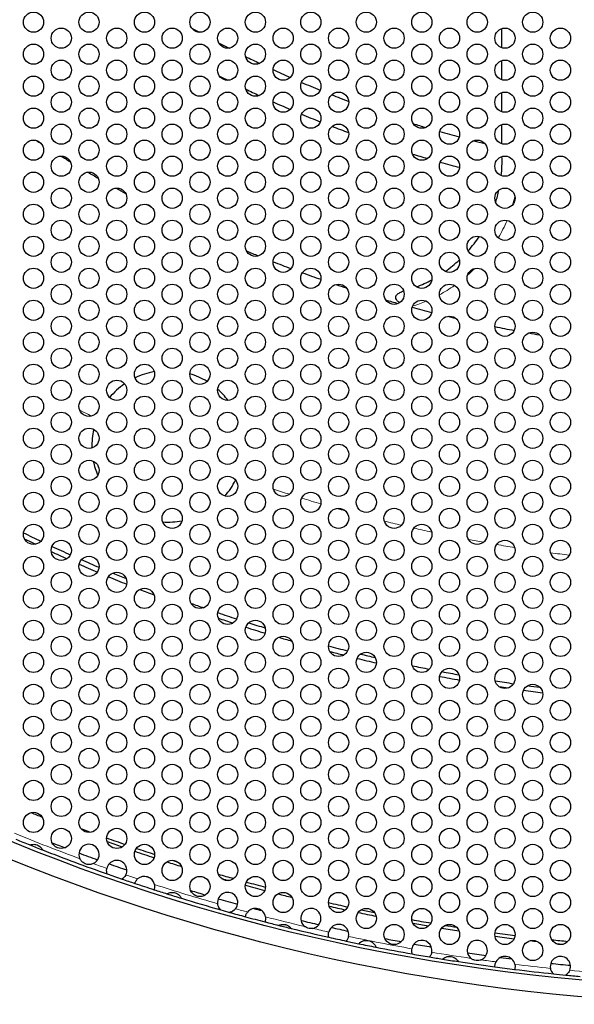
# Model space of a CAD drawing. Units: millimetres. Extents: x 38 to 445, y -144 to 385.
# Drawn here: x 133 to 166, y 147 to 206 of the extents above; entities that cross this region are included whole.
import ezdxf

# ---------------------------------------------------------------- set-up
doc = ezdxf.new("R2010")
doc.units = ezdxf.units.MM
doc.header["$LTSCALE"] = 2
for name, color, linetype, lineweight in [('Dimensions', 7, 'Continuous', 15), ('Dimensions @ 2.5', 7, 'Continuous', 15), ('Visible (ISO)', 7, 'Continuous', 25), ('Visible Narrow (ISO)', 7, 'Continuous', 15)]:
    doc.layers.add(name, color=color, linetype=linetype, lineweight=lineweight)
doc.styles.get("Standard").update_dxf_attribs({"font": 'arial.ttf'})
doc.dimstyles.get("Standard").update_dxf_attribs({"dimtxt": 2, "dimasz": 2, "dimexe": 0.5, "dimexo": 0.5, "dimgap": 0.5, "dimtad": 1, "dimtxsty": 'Standard', "dimcen": 0, "dimadec": 0, "dimazin": 2, "dimtfac": 1, "dimtofl": 0, "dimtmove": 0, "dimatfit": 3, "dimfxl": 0, "dimtolj": 1, "dimtzin": 0, "dimarcsym": 0})

# ---------------------------------------------------------------- blocks, each defined once
blk = doc.blocks.new('*D31')
at = {"layer": 'Defpoints', "color": 0, "transparency": 16777216}
for p in [(86.853, 340.185), (265.639, 188.608)]:
    blk.add_point(p, dxfattribs=at)
at = {"layer": 'Dimensions', "color": 0, "lineweight": -2, "transparency": 16777216}
blk.add_line((38.486, 381.191), (83.04, 343.418), dxfattribs=at)
at = {"layer": 'Dimensions', "color": 0, "transparency": 16777216}
blk.add_solid([(83.578, 344.054), (82.501, 342.782), (86.853, 340.185)], dxfattribs=at)
at = {"layer": 'Dimensions', "color": 0, "transparency": 16777216, "insert": (61.789, 367.381), "char_height": 5, "attachment_point": 5, "rotation": 319.7083}
blk.add_mtext('\\A1;∅234,4 [∅9,228]', dxfattribs=at)

msp = doc.modelspace()

# ---------------------------------------------------------------- linework, layer by layer
at = {"layer": 'Visible (ISO)'}
for p, q in [((161.246, 203.977), (161.246, 205.115)), ((161.246, 202.077), (161.246, 203.215)), ((161.246, 200.177), (161.246, 201.315)), ((161.246, 198.277), (161.246, 199.415))]:
    msp.add_line(p, q, dxfattribs=at)
for centre, radius in [((176.246, 264.396), 117.196), ((176.246, 264.396), 116.196), ((133.463, 205.496), 0.6), ((136.754, 205.496), 0.6), ((140.045, 205.496), 0.6), ((143.336, 205.496), 0.6), ((146.627, 205.496), 0.6), ((149.918, 205.496), 0.6), ((153.209, 205.496), 0.6), ((156.5, 205.496), 0.6), ((159.791, 205.496), 0.6), ((163.082, 205.496), 0.6), ((135.109, 204.546), 0.6), ((138.4, 204.546), 0.6), ((141.691, 204.546), 0.6), ((144.982, 204.546), 0.6), ((148.273, 204.546), 0.6), ((151.564, 204.546), 0.6), ((154.855, 204.546), 0.6), ((158.146, 204.546), 0.6), ((161.437, 204.546), 0.6), ((164.728, 204.546), 0.6), ((133.463, 203.596), 0.6), ((136.754, 203.596), 0.6), ((140.045, 203.596), 0.6), ((143.336, 203.596), 0.6), ((146.627, 203.596), 0.6), ((149.918, 203.596), 0.6), ((153.209, 203.596), 0.6), ((156.5, 203.596), 0.6), ((159.791, 203.596), 0.6), ((163.082, 203.596), 0.6), ((135.109, 202.646), 0.6), ((138.4, 202.646), 0.6), ((141.691, 202.646), 0.6), ((144.982, 202.646), 0.6), ((148.273, 202.646), 0.6), ((151.564, 202.646), 0.6), ((154.855, 202.646), 0.6), ((158.146, 202.646), 0.6), ((161.437, 202.646), 0.6), ((164.728, 202.646), 0.6), ((133.463, 201.696), 0.6), ((136.754, 201.696), 0.6), ((140.045, 201.696), 0.6), ((143.336, 201.696), 0.6), ((146.627, 201.696), 0.6), ((149.918, 201.696), 0.6), ((153.209, 201.696), 0.6), ((156.5, 201.696), 0.6), ((159.791, 201.696), 0.6), ((163.082, 201.696), 0.6), ((135.109, 200.746), 0.6), ((138.4, 200.746), 0.6), ((141.691, 200.746), 0.6), ((144.982, 200.746), 0.6), ((148.273, 200.746), 0.6), ((151.564, 200.746), 0.6), ((154.855, 200.746), 0.6), ((158.146, 200.746), 0.6), ((161.437, 200.746), 0.6), ((164.728, 200.746), 0.6), ((133.463, 199.796), 0.6), ((136.754, 199.796), 0.6), ((140.045, 199.796), 0.6), ((143.336, 199.796), 0.6), ((146.627, 199.796), 0.6), ((149.918, 199.796), 0.6), ((153.209, 199.796), 0.6), ((156.5, 199.796), 0.6), ((159.791, 199.796), 0.6), ((163.082, 199.796), 0.6), ((135.109, 198.846), 0.6), ((138.4, 198.846), 0.6), ((141.691, 198.846), 0.6), ((144.982, 198.846), 0.6), ((148.273, 198.846), 0.6), ((151.564, 198.846), 0.6), ((154.855, 198.846), 0.6), ((158.146, 198.846), 0.6), ((161.437, 198.846), 0.6), ((164.728, 198.846), 0.6), ((133.463, 197.896), 0.6), ((136.754, 197.896), 0.6), ((140.045, 197.896), 0.6), ((143.336, 197.896), 0.6), ((146.627, 197.896), 0.6), ((149.918, 197.896), 0.6), ((153.209, 197.896), 0.6), ((156.5, 197.896), 0.6), ((159.791, 197.896), 0.6), ((163.082, 197.896), 0.6), ((135.109, 196.946), 0.6), ((138.4, 196.946), 0.6), ((141.691, 196.946), 0.6), ((144.982, 196.946), 0.6), ((148.273, 196.946), 0.6), ((151.564, 196.946), 0.6), ((154.855, 196.946), 0.6), ((158.146, 196.946), 0.6), ((161.437, 196.946), 0.6), ((164.728, 196.946), 0.6), ((133.463, 195.996), 0.6), ((136.754, 195.996), 0.6), ((140.045, 195.996), 0.6), ((143.336, 195.996), 0.6), ((146.627, 195.996), 0.6), ((149.918, 195.996), 0.6), ((153.209, 195.996), 0.6), ((156.5, 195.996), 0.6), ((159.791, 195.996), 0.6), ((163.082, 195.996), 0.6), ((135.109, 195.046), 0.6), ((138.4, 195.046), 0.6), ((141.691, 195.046), 0.6), ((144.982, 195.046), 0.6), ((148.273, 195.046), 0.6), ((151.564, 195.046), 0.6), ((154.855, 195.046), 0.6), ((158.146, 195.046), 0.6), ((161.437, 195.046), 0.6), ((164.728, 195.046), 0.6), ((133.463, 194.096), 0.6), ((136.754, 194.096), 0.6), ((140.045, 194.096), 0.6), ((143.336, 194.096), 0.6), ((146.627, 194.096), 0.6), ((149.918, 194.096), 0.6), ((153.209, 194.096), 0.6), ((156.5, 194.096), 0.6), ((159.791, 194.096), 0.6), ((163.082, 194.096), 0.6), ((135.109, 193.146), 0.6), ((138.4, 193.146), 0.6), ((141.691, 193.146), 0.6), ((144.982, 193.146), 0.6), ((148.273, 193.146), 0.6), ((151.564, 193.146), 0.6), ((154.855, 193.146), 0.6), ((158.146, 193.146), 0.6), ((161.437, 193.146), 0.6), ((164.728, 193.146), 0.6), ((133.463, 192.196), 0.6), ((136.754, 192.196), 0.6), ((140.045, 192.196), 0.6), ((143.336, 192.196), 0.6), ((146.627, 192.196), 0.6), ((149.918, 192.196), 0.6), ((153.209, 192.196), 0.6), ((156.5, 192.196), 0.6), ((159.791, 192.196), 0.6), ((163.082, 192.196), 0.6), ((135.109, 191.246), 0.6), ((138.4, 191.246), 0.6), ((141.691, 191.246), 0.6), ((144.982, 191.246), 0.6), ((148.273, 191.246), 0.6), ((151.564, 191.246), 0.6), ((154.855, 191.246), 0.6), ((158.146, 191.246), 0.6), ((161.437, 191.246), 0.6), ((164.728, 191.246), 0.6), ((133.463, 190.296), 0.6), ((136.754, 190.296), 0.6), ((140.045, 190.296), 0.6), ((143.336, 190.296), 0.6), ((146.627, 190.296), 0.6), ((149.918, 190.296), 0.6), ((153.209, 190.296), 0.6), ((156.5, 190.296), 0.6), ((159.791, 190.296), 0.6), ((163.082, 190.296), 0.6), ((135.109, 189.346), 0.6), ((138.4, 189.346), 0.6), ((141.691, 189.346), 0.6), ((144.982, 189.346), 0.6), ((148.273, 189.346), 0.6), ((151.564, 189.346), 0.6), ((154.855, 189.346), 0.6), ((158.146, 189.346), 0.6), ((161.437, 189.346), 0.6), ((164.728, 189.346), 0.6), ((133.463, 188.396), 0.6), ((136.754, 188.396), 0.6), ((140.045, 188.396), 0.6), ((143.336, 188.396), 0.6), ((146.627, 188.396), 0.6), ((149.918, 188.396), 0.6), ((153.209, 188.396), 0.6), ((156.5, 188.396), 0.6), ((159.791, 188.396), 0.6), ((163.082, 188.396), 0.6), ((135.109, 187.446), 0.6), ((138.4, 187.446), 0.6), ((141.691, 187.446), 0.6), ((144.982, 187.446), 0.6), ((148.273, 187.446), 0.6), ((151.564, 187.446), 0.6), ((154.855, 187.446), 0.6), ((158.146, 187.446), 0.6), ((161.437, 187.446), 0.6), ((164.728, 187.446), 0.6), ((133.463, 186.496), 0.6), ((136.754, 186.496), 0.6), ((140.045, 186.496), 0.6), ((143.336, 186.496), 0.6), ((146.627, 186.496), 0.6), ((149.918, 186.496), 0.6), ((153.209, 186.496), 0.6), ((156.5, 186.496), 0.6), ((159.791, 186.496), 0.6), ((163.082, 186.496), 0.6), ((135.109, 185.546), 0.6), ((138.4, 185.546), 0.6), ((141.691, 185.546), 0.6), ((144.982, 185.546), 0.6), ((148.273, 185.546), 0.6), ((151.564, 185.546), 0.6), ((154.855, 185.546), 0.6), ((158.146, 185.546), 0.6), ((161.437, 185.546), 0.6), ((164.728, 185.546), 0.6), ((133.463, 184.596), 0.6), ((136.754, 184.596), 0.6), ((140.045, 184.596), 0.6), ((143.336, 184.596), 0.6), ((146.627, 184.596), 0.6), ((149.918, 184.596), 0.6), ((153.209, 184.596), 0.6), ((156.5, 184.596), 0.6), ((159.791, 184.596), 0.6), ((163.082, 184.596), 0.6), ((135.109, 183.646), 0.6), ((138.4, 183.646), 0.6), ((141.691, 183.646), 0.6), ((144.982, 183.646), 0.6), ((148.273, 183.646), 0.6), ((151.564, 183.646), 0.6), ((154.855, 183.646), 0.6), ((158.146, 183.646), 0.6), ((161.437, 183.646), 0.6), ((164.728, 183.646), 0.6), ((133.463, 182.696), 0.6), ((136.754, 182.696), 0.6), ((140.045, 182.696), 0.6), ((143.336, 182.696), 0.6), ((146.627, 182.696), 0.6), ((149.918, 182.696), 0.6), ((153.209, 182.696), 0.6), ((156.5, 182.696), 0.6), ((159.791, 182.696), 0.6), ((163.082, 182.696), 0.6), ((135.109, 181.746), 0.6), ((138.4, 181.746), 0.6), ((141.691, 181.746), 0.6), ((144.982, 181.746), 0.6), ((148.273, 181.746), 0.6), ((151.564, 181.746), 0.6), ((154.855, 181.746), 0.6), ((158.146, 181.746), 0.6), ((161.437, 181.746), 0.6), ((164.728, 181.746), 0.6), ((133.463, 180.796), 0.6), ((136.754, 180.796), 0.6), ((140.045, 180.796), 0.6), ((143.336, 180.796), 0.6), ((146.627, 180.796), 0.6), ((149.918, 180.796), 0.6), ((153.209, 180.796), 0.6), ((156.5, 180.796), 0.6), ((159.791, 180.796), 0.6), ((163.082, 180.796), 0.6), ((135.109, 179.846), 0.6), ((138.4, 179.846), 0.6), ((141.691, 179.846), 0.6), ((144.982, 179.846), 0.6), ((148.273, 179.846), 0.6), ((151.564, 179.846), 0.6), ((154.855, 179.846), 0.6), ((158.146, 179.846), 0.6), ((161.437, 179.846), 0.6), ((164.728, 179.846), 0.6), ((133.463, 178.896), 0.6), ((136.754, 178.896), 0.6), ((140.045, 178.896), 0.6), ((143.336, 178.896), 0.6), ((146.627, 178.896), 0.6), ((149.918, 178.896), 0.6), ((153.209, 178.896), 0.6), ((156.5, 178.896), 0.6), ((159.791, 178.896), 0.6), ((163.082, 178.896), 0.6), ((135.109, 177.946), 0.6), ((138.4, 177.946), 0.6), ((141.691, 177.946), 0.6), ((144.982, 177.946), 0.6), ((148.273, 177.946), 0.6), ((151.564, 177.946), 0.6), ((154.855, 177.946), 0.6), ((158.146, 177.946), 0.6), ((161.437, 177.946), 0.6), ((164.728, 177.946), 0.6), ((133.463, 176.996), 0.6), ((136.754, 176.996), 0.6), ((140.045, 176.996), 0.6), ((143.336, 176.996), 0.6), ((146.627, 176.996), 0.6), ((149.918, 176.996), 0.6), ((153.209, 176.996), 0.6), ((156.5, 176.996), 0.6), ((159.791, 176.996), 0.6), ((163.082, 176.996), 0.6), ((135.109, 176.046), 0.6), ((138.4, 176.046), 0.6), ((141.691, 176.046), 0.6), ((144.982, 176.046), 0.6), ((148.273, 176.046), 0.6), ((151.564, 176.046), 0.6), ((154.855, 176.046), 0.6), ((158.146, 176.046), 0.6), ((161.437, 176.046), 0.6), ((164.728, 176.046), 0.6), ((133.463, 175.096), 0.6), ((136.754, 175.096), 0.6), ((140.045, 175.096), 0.6), ((143.336, 175.096), 0.6), ((146.627, 175.096), 0.6), ((149.918, 175.096), 0.6), ((153.209, 175.096), 0.6), ((156.5, 175.096), 0.6), ((159.791, 175.096), 0.6), ((163.082, 175.096), 0.6), ((135.109, 174.146), 0.6), ((138.4, 174.146), 0.6), ((141.691, 174.146), 0.6), ((144.982, 174.146), 0.6), ((148.273, 174.146), 0.6), ((151.564, 174.146), 0.6), ((154.855, 174.146), 0.6), ((158.146, 174.146), 0.6), ((161.437, 174.146), 0.6), ((164.728, 174.146), 0.6), ((133.463, 173.196), 0.6), ((136.754, 173.196), 0.6), ((140.045, 173.196), 0.6), ((143.336, 173.196), 0.6), ((146.627, 173.196), 0.6), ((149.918, 173.196), 0.6), ((153.209, 173.196), 0.6), ((156.5, 173.196), 0.6), ((159.791, 173.196), 0.6), ((163.082, 173.196), 0.6), ((135.109, 172.246), 0.6), ((138.4, 172.246), 0.6), ((141.691, 172.246), 0.6), ((144.982, 172.246), 0.6), ((148.273, 172.246), 0.6), ((151.564, 172.246), 0.6), ((154.855, 172.246), 0.6), ((158.146, 172.246), 0.6), ((161.437, 172.246), 0.6), ((164.728, 172.246), 0.6), ((133.463, 171.296), 0.6), ((136.754, 171.296), 0.6), ((140.045, 171.296), 0.6), ((143.336, 171.296), 0.6), ((146.627, 171.296), 0.6), ((149.918, 171.296), 0.6), ((153.209, 171.296), 0.6), ((156.5, 171.296), 0.6), ((159.791, 171.296), 0.6), ((163.082, 171.296), 0.6), ((135.109, 170.346), 0.6), ((138.4, 170.346), 0.6), ((141.691, 170.346), 0.6), ((144.982, 170.346), 0.6), ((148.273, 170.346), 0.6), ((151.564, 170.346), 0.6), ((154.855, 170.346), 0.6), ((158.146, 170.346), 0.6), ((161.437, 170.346), 0.6), ((164.728, 170.346), 0.6), ((133.463, 169.396), 0.6), ((136.754, 169.396), 0.6), ((140.045, 169.396), 0.6), ((143.336, 169.396), 0.6), ((146.627, 169.396), 0.6), ((149.918, 169.396), 0.6), ((153.209, 169.396), 0.6), ((156.5, 169.396), 0.6), ((159.791, 169.396), 0.6), ((163.082, 169.396), 0.6), ((135.109, 168.446), 0.6), ((138.4, 168.446), 0.6), ((141.691, 168.446), 0.6), ((144.982, 168.446), 0.6), ((148.273, 168.446), 0.6), ((151.564, 168.446), 0.6), ((154.855, 168.446), 0.6), ((158.146, 168.446), 0.6), ((161.437, 168.446), 0.6), ((164.728, 168.446), 0.6), ((133.463, 167.496), 0.6), ((136.754, 167.496), 0.6), ((140.045, 167.496), 0.6), ((143.336, 167.496), 0.6), ((146.627, 167.496), 0.6), ((149.918, 167.496), 0.6), ((153.209, 167.496), 0.6), ((156.5, 167.496), 0.6), ((159.791, 167.496), 0.6), ((163.082, 167.496), 0.6), ((135.109, 166.546), 0.6), ((138.4, 166.546), 0.6), ((141.691, 166.546), 0.6), ((144.982, 166.546), 0.6), ((148.273, 166.546), 0.6), ((151.564, 166.546), 0.6), ((154.855, 166.546), 0.6), ((158.146, 166.546), 0.6), ((161.437, 166.546), 0.6), ((164.728, 166.546), 0.6), ((133.463, 165.596), 0.6), ((136.754, 165.596), 0.6), ((140.045, 165.596), 0.6), ((143.336, 165.596), 0.6), ((146.627, 165.596), 0.6), ((149.918, 165.596), 0.6), ((153.209, 165.596), 0.6), ((156.5, 165.596), 0.6), ((159.791, 165.596), 0.6), ((163.082, 165.596), 0.6), ((135.109, 164.646), 0.6), ((138.4, 164.646), 0.6), ((141.691, 164.646), 0.6), ((144.982, 164.646), 0.6), ((148.273, 164.646), 0.6), ((151.564, 164.646), 0.6), ((154.855, 164.646), 0.6), ((158.146, 164.646), 0.6), ((161.437, 164.646), 0.6), ((164.728, 164.646), 0.6), ((133.463, 163.696), 0.6), ((136.754, 163.696), 0.6), ((140.045, 163.696), 0.6), ((143.336, 163.696), 0.6), ((146.627, 163.696), 0.6), ((149.918, 163.696), 0.6), ((153.209, 163.696), 0.6), ((156.5, 163.696), 0.6), ((159.791, 163.696), 0.6), ((163.082, 163.696), 0.6), ((135.109, 162.746), 0.6), ((138.4, 162.746), 0.6), ((141.691, 162.746), 0.6), ((144.982, 162.746), 0.6), ((148.273, 162.746), 0.6), ((151.564, 162.746), 0.6), ((154.855, 162.746), 0.6), ((158.146, 162.746), 0.6), ((161.437, 162.746), 0.6), ((164.728, 162.746), 0.6), ((133.463, 161.796), 0.6), ((136.754, 161.796), 0.6), ((140.045, 161.796), 0.6), ((143.336, 161.796), 0.6), ((146.627, 161.796), 0.6), ((149.918, 161.796), 0.6), ((153.209, 161.796), 0.6), ((156.5, 161.796), 0.6), ((159.791, 161.796), 0.6), ((163.082, 161.796), 0.6), ((135.109, 160.846), 0.6), ((138.4, 160.846), 0.6), ((141.691, 160.846), 0.6), ((144.982, 160.846), 0.6), ((148.273, 160.846), 0.6), ((151.564, 160.846), 0.6), ((154.855, 160.846), 0.6), ((158.146, 160.846), 0.6), ((161.437, 160.846), 0.6), ((164.728, 160.846), 0.6), ((133.463, 159.896), 0.6), ((136.754, 159.896), 0.6), ((140.045, 159.896), 0.6), ((143.336, 159.896), 0.6), ((146.627, 159.896), 0.6), ((149.918, 159.896), 0.6), ((153.209, 159.896), 0.6), ((156.5, 159.896), 0.6), ((159.791, 159.896), 0.6), ((163.082, 159.896), 0.6), ((135.109, 158.946), 0.6), ((138.4, 158.946), 0.6), ((141.691, 158.946), 0.6), ((144.982, 158.946), 0.6), ((148.273, 158.946), 0.6), ((151.564, 158.946), 0.6), ((154.855, 158.946), 0.6), ((158.146, 158.946), 0.6), ((161.437, 158.946), 0.6), ((164.728, 158.946), 0.6), ((133.463, 157.996), 0.6), ((136.754, 157.996), 0.6), ((140.045, 157.996), 0.6), ((143.336, 157.996), 0.6), ((146.627, 157.996), 0.6), ((149.918, 157.996), 0.6), ((153.209, 157.996), 0.6), ((156.5, 157.996), 0.6), ((159.791, 157.996), 0.6), ((163.082, 157.996), 0.6), ((135.109, 157.046), 0.6), ((138.4, 157.046), 0.6), ((141.691, 157.046), 0.6), ((144.982, 157.046), 0.6), ((148.273, 157.046), 0.6), ((151.564, 157.046), 0.6), ((154.855, 157.046), 0.6), ((158.146, 157.046), 0.6), ((161.437, 157.046), 0.6), ((164.728, 157.046), 0.6), ((140.045, 156.096), 0.6), ((143.336, 156.096), 0.6), ((146.627, 156.096), 0.6), ((149.918, 156.096), 0.6), ((153.209, 156.096), 0.6), ((156.5, 156.096), 0.6), ((159.791, 156.096), 0.6), ((163.082, 156.096), 0.6), ((141.691, 155.146), 0.6), ((144.982, 155.146), 0.6), ((148.273, 155.146), 0.6), ((151.564, 155.146), 0.6), ((154.855, 155.146), 0.6), ((158.146, 155.146), 0.6), ((161.437, 155.146), 0.6), ((164.728, 155.146), 0.6), ((143.336, 154.196), 0.6), ((146.627, 154.196), 0.6), ((149.918, 154.196), 0.6), ((153.209, 154.196), 0.6), ((156.5, 154.196), 0.6), ((159.791, 154.196), 0.6), ((163.082, 154.196), 0.6), ((148.273, 153.246), 0.6), ((151.564, 153.246), 0.6), ((154.855, 153.246), 0.6), ((158.146, 153.246), 0.6), ((161.437, 153.246), 0.6), ((164.728, 153.246), 0.6), ((153.209, 152.296), 0.6), ((156.5, 152.296), 0.6), ((159.791, 152.296), 0.6), ((163.082, 152.296), 0.6), ((154.855, 151.346), 0.6), ((158.146, 151.346), 0.6), ((161.437, 151.346), 0.6), ((164.728, 151.346), 0.6), ((163.082, 150.396), 0.6)]:
    msp.add_circle(centre, radius, dxfattribs=at)
for centre, radius, start, end in [((176.246, 264.396), 68.01, 240.58379, 241.02821), ((176.246, 264.396), 68.01, 242.12099, 242.71582), ((176.246, 264.396), 68.01, 243.63404, 244.41963), ((176.246, 264.396), 69.747, 242.92036, 243.37298), ((176.246, 264.396), 68.01, 245.15768, 246.10019), ((176.246, 264.396), 68.01, 246.71678, 247.72773), ((176.246, 264.396), 69.747, 244.3484, 245.08037), ((176.246, 264.396), 68.01, 248.34915, 249.26002), ((176.246, 264.396), 69.747, 245.81621, 246.73391), ((176.246, 264.396), 69.747, 247.33369, 248.31919), ((176.246, 264.396), 68.01, 250.22867, 250.51802), ((176.246, 264.396), 69.747, 248.93862, 249.79443), ((176.246, 264.396), 68.01, 252.6773, 253.32951), ((176.246, 264.396), 68.01, 254.05808, 255.06903), ((176.246, 264.396), 78.5, 237.1166, 237.37285), ((176.246, 264.396), 68.01, 255.81786, 256.3857), ((176.246, 264.396), 78.5, 238.38547, 238.85688), ((176.246, 264.396), 69.747, 253.07797, 253.84632), ((176.246, 264.396), 69.747, 254.49138, 255.46556), ((153.264, 197.228), 8, 353.96524, 2.0859), ((176.246, 264.396), 78.5, 239.73935, 240.25909), ((176.246, 264.396), 78.5, 241.14152, 241.61328), ((153.264, 197.228), 8, 342.36242, 347.74441), ((176.246, 264.396), 78.5, 242.62526, 242.88245), ((153.264, 197.228), 8, 318.49702, 326.2484), ((176.246, 264.396), 78.5, 247.41358, 247.9762), ((176.246, 264.396), 78.5, 248.65516, 249.48992), ((153.264, 197.228), 8, 305.34596, 313.09295), ((176.246, 264.396), 78.5, 250.01392, 250.86546), ((153.264, 197.228), 8, 291.45713, 298.59713), ((176.246, 264.396), 78.5, 251.55885, 252.03129), ((176.246, 264.396), 78.5, 253.80971, 254.37208), ((176.246, 264.396), 78.5, 254.99813, 255.87321), ((176.246, 264.396), 78.5, 256.58921, 256.93756), ((176.246, 264.396), 78.5, 258.67972, 259.53289), ((176.246, 264.396), 78.5, 260.17207, 260.6448), ((141.422, 180.323), 4.5, 100.20513, 115.51109), ((141.422, 180.323), 4.5, 58.72876, 73.00935), ((141.422, 180.323), 4.5, 124.6337, 139.9365), ((141.422, 180.323), 4.5, 37.24415, 48.81481), ((141.422, 180.323), 4.5, 167.11933, 181.30743), ((141.422, 180.323), 4.5, 191.33022, 202.66687), ((141.422, 180.323), 4.5, 318.97367, 333.56309), ((141.422, 180.323), 4.5, 266.27998, 280.91095), ((176.246, 264.396), 99.2, 244.0705, 244.7321), ((176.246, 264.396), 99.5, 244.19386, 244.60874), ((176.246, 264.396), 99.2, 245.14927, 245.84216), ((176.246, 264.396), 99.5, 245.20175, 245.78968), ((176.246, 264.396), 99.2, 246.25646, 246.91578), ((176.246, 264.396), 99.5, 246.24701, 246.92523), ((176.246, 264.396), 99.5, 247.33344, 248.01029), ((176.246, 264.396), 99.2, 247.4244, 247.91932), ((176.246, 264.396), 99.5, 248.49019, 249.01378), ((176.246, 264.396), 99.2, 250.30519, 250.75874), ((176.246, 264.396), 99.2, 251.26922, 251.95484), ((176.246, 264.396), 99.5, 251.34878, 251.87528), ((176.246, 264.396), 99.5, 252.33824, 253.02911), ((176.246, 264.396), 99.2, 252.3875, 252.97986), ((176.246, 264.396), 99.5, 253.51487, 253.97789), ((176.246, 264.396), 99.2, 255.2349, 255.91293), ((176.246, 264.396), 99.5, 255.33019, 255.81763), ((176.246, 264.396), 99.2, 256.36943, 256.88422), ((176.246, 264.396), 99.5, 256.2864, 256.96725), ((176.246, 264.396), 99.2, 258.18446, 258.7798), ((176.246, 264.396), 99.5, 259.17442, 259.8653), ((176.246, 264.396), 99.2, 259.22362, 259.8161), ((176.246, 264.396), 99.2, 261.07461, 261.71277), ((176.246, 264.396), 99.5, 261.2376, 261.54977), ((176.246, 264.396), 99.2, 262.19806, 262.62329), ((176.246, 264.396), 99.5, 262.08015, 262.7412), ((176.246, 264.396), 114.196, 247.91699, 248.2734), ((176.246, 264.396), 114, 249.47548, 249.79815), ((176.246, 264.396), 116, 247.79949, 248.24516), ((176.246, 264.396), 116, 248.24516, 248.64278), ((176.246, 264.396), 115.4, 248.82863, 249.23684), ((136.754, 156.096), 0.6, 295.07826, 204.85259), ((176.246, 264.396), 114, 250.29102, 250.86867), ((176.246, 264.396), 114.196, 250.34256, 250.81714), ((176.246, 264.396), 116, 248.64278, 250.66332), ((176.246, 264.396), 115.4, 249.67382, 250.25703), ((176.246, 264.396), 114.196, 251.21599, 251.81805), ((176.246, 264.396), 114, 251.23125, 251.80279), ((138.4, 155.146), 0.6, 333.34625, 168.43957), ((176.246, 264.396), 115.4, 250.61596, 251.16986), ((176.246, 264.396), 114.196, 252.21893, 252.67706), ((176.246, 264.396), 114, 252.38039, 252.5156), ((176.246, 264.396), 116, 250.66332, 251.1225), ((176.246, 264.396), 114, 253.79043, 254.27024), ((176.246, 264.396), 116, 251.1225, 251.51821), ((176.246, 264.396), 116, 251.51821, 252.11091), ((140.045, 154.196), 0.6, 11.25463, 132.37448), ((176.246, 264.396), 115.4, 251.7717, 251.85741), ((176.246, 264.396), 114.196, 253.92301, 254.13766), ((176.246, 264.396), 114, 254.65971, 255.25212), ((176.246, 264.396), 116, 252.11091, 252.50847), ((176.246, 264.396), 116, 252.50847, 252.95161), ((176.246, 264.396), 115.4, 253.14592, 253.59874), ((144.982, 153.246), 0.6, 321.19532, 187.38415), ((176.246, 264.396), 114.196, 254.65782, 255.25401), ((176.246, 264.396), 114.196, 255.65888, 256.08827), ((176.246, 264.396), 116, 252.95161, 254.1569), ((176.246, 264.396), 115.4, 253.99358, 254.58589), ((176.246, 264.396), 114, 257.18675, 257.77298), ((176.246, 264.396), 116, 254.1569, 254.42257), ((176.246, 264.396), 116, 254.42257, 254.90435), ((146.627, 152.296), 0.6, 9.63634, 140.76289), ((176.246, 264.396), 115.4, 255.07741, 255.32183), ((149.918, 152.296), 0.6, 280.45208, 233.11384), ((176.246, 264.396), 114.196, 257.23101, 257.72872), ((176.246, 264.396), 114.196, 258.11302, 258.66141), ((176.246, 264.396), 114, 258.18401, 258.59042), ((176.246, 264.396), 116, 254.90435, 255.49488), ((176.246, 264.396), 116, 255.49488, 255.91153), ((176.246, 264.396), 115.4, 256.51181, 257.05411), ((176.246, 264.396), 114, 259.72125, 260.29883), ((176.246, 264.396), 114.196, 259.77284, 260.24724), ((176.246, 264.396), 116, 255.91153, 256.29191), ((176.246, 264.396), 116, 256.29191, 257.42321), ((151.564, 151.346), 0.6, 349.08303, 166.2846), ((176.246, 264.396), 115.4, 257.43003, 257.93759), ((176.246, 264.396), 114.196, 260.64142, 261.16582), ((176.246, 264.396), 114, 260.72986, 261.07739), ((176.246, 264.396), 114, 262.23537, 262.83823), ((176.246, 264.396), 116, 257.42321, 257.94442), ((176.246, 264.396), 116, 257.94442, 258.32056), ((176.246, 264.396), 116, 258.32056, 258.8307), ((176.246, 264.396), 115.4, 259.04065, 259.52957), ((156.5, 150.396), 0.6, 350.08021, 170.26632), ((159.791, 150.396), 0.6, 292.06208, 231.51109), ((176.246, 264.396), 114.196, 262.24946, 262.82414), ((176.246, 264.396), 114.196, 263.30689, 263.51915), ((176.246, 264.396), 114, 263.94254, 264.4222), ((176.246, 264.396), 114.196, 264.07531, 264.28943), ((176.246, 264.396), 116, 258.8307, 259.91701), ((176.246, 264.396), 115.4, 259.91489, 260.43164), ((176.246, 264.396), 115.4, 261.50889, 262.06428), ((176.246, 264.396), 116, 259.91701, 260.42953), ((176.246, 264.396), 116, 260.42953, 260.81719), ((176.246, 264.396), 116, 260.81719, 261.28586), ((176.246, 264.396), 116, 261.28586, 262.36646), ((161.437, 149.446), 0.6, 12.27526, 153.04235), ((176.246, 264.396), 115.4, 262.49453, 262.82308), ((164.728, 149.446), 0.6, 337.52687, 191.02891), ((176.246, 264.396), 115.4, 263.98675, 264.56902), ((176.246, 264.396), 116, 262.36646, 262.95115), ((176.246, 264.396), 116, 262.95115, 264.09604), ((176.246, 264.396), 116, 264.09604, 264.45973), ((176.246, 264.396), 116, 264.45973, 264.88061)]:
    msp.add_arc(centre, radius, start, end, dxfattribs=at)
for points, knots in [([(155.428, 189.523), (155.34, 189.494), (155.256, 189.46), (155.118, 189.389), (155.054, 189.349), (154.978, 189.269), (154.954, 189.234), (154.936, 189.163), (154.937, 189.13), (154.959, 189.061), (154.981, 189.027), (155.049, 188.949), (155.102, 188.907), (155.17, 188.863), (155.181, 188.856), (155.192, 188.85)], [0.217007, 0.217007, 0.217007, 0.217007, 0.251757, 0.251757, 0.2820723, 0.2820723, 0.3014613, 0.3014613, 0.3161038, 0.3161038, 0.3308879, 0.3308879, 0.3505765, 0.3505765, 0.3541322, 0.3541322, 0.3541322, 0.3541322]), ([(133.252, 156.658), (133.252, 156.658), (133.255, 156.659), (133.266, 156.663), (133.275, 156.666), (133.302, 156.674), (133.325, 156.681), (133.388, 156.693), (133.431, 156.697), (133.521, 156.695), (133.565, 156.689), (133.649, 156.668), (133.69, 156.654), (133.767, 156.615), (133.804, 156.592), (133.871, 156.538), (133.899, 156.51), (133.943, 156.458), (133.959, 156.435), (133.982, 156.399), (133.989, 156.385), (133.999, 156.367), (134.001, 156.362), (134.001, 156.362)], [-0.1016393, -0.1016393, -0.1016393, -0.1016393, -0.0955399, -0.0955399, -0.0892792, -0.0892792, -0.0796951, -0.0796951, -0.0678096, -0.0678096, -0.0572717, -0.0572717, -0.0471769, -0.0471769, -0.036803, -0.036803, -0.0262351, -0.0262351, -0.0165437, -0.0165437, -0.0079841, -0.0079841, 0, 0, 0, 0]), ([(137.009, 155.553), (137.007, 155.552), (137.006, 155.552), (136.944, 155.523), (136.877, 155.505), (136.751, 155.494), (136.693, 155.497), (136.596, 155.516), (136.557, 155.528), (136.476, 155.563), (136.436, 155.586), (136.344, 155.653), (136.297, 155.702), (136.24, 155.786), (136.223, 155.815), (136.21, 155.844)], [-0.13809312, -0.13809312, -0.13809312, -0.13809312, -0.13773487, -0.13773487, -0.11848652, -0.11848652, -0.10291366, -0.10291366, -0.09184466, -0.09184466, -0.07926571, -0.07926571, -0.06086837, -0.06086837, -0.05151354, -0.05151354, -0.05151354, -0.05151354]), ([(137.837, 154.94), (137.837, 154.94), (137.835, 154.944), (137.829, 154.961), (137.825, 154.973), (137.815, 155.012), (137.808, 155.044), (137.8, 155.113), (137.799, 155.149), (137.803, 155.213), (137.807, 155.24), (137.812, 155.266)], [-0.09804569, -0.09804569, -0.09804569, -0.09804569, -0.08962183, -0.08962183, -0.08111032, -0.08111032, -0.06754633, -0.06754633, -0.05588547, -0.05588547, -0.0476573, -0.0476573, -0.0476573, -0.0476573]), ([(138.936, 154.877), (138.93, 154.864), (138.922, 154.851), (138.894, 154.804), (138.871, 154.773), (138.822, 154.718), (138.796, 154.695), (138.756, 154.663), (138.74, 154.652), (138.72, 154.639), (138.715, 154.636), (138.715, 154.636)], [-0.04918887, -0.04918887, -0.04918887, -0.04918887, -0.04473669, -0.04473669, -0.0327239, -0.0327239, -0.0196865, -0.0196865, -0.00915434, -0.00915434, 0, 0, 0, 0]), ([(139.474, 154.379), (139.474, 154.379), (139.475, 154.382), (139.479, 154.394), (139.482, 154.402), (139.492, 154.43), (139.502, 154.451), (139.528, 154.501), (139.544, 154.528), (139.587, 154.585), (139.612, 154.613), (139.641, 154.64)], [-0.06279438, -0.06279438, -0.06279438, -0.06279438, -0.05856657, -0.05856657, -0.05433693, -0.05433693, -0.04811147, -0.04811147, -0.04195005, -0.04195005, -0.03535892, -0.03535892, -0.03535892, -0.03535892]), ([(140.634, 154.313), (140.636, 154.304), (140.637, 154.295), (140.644, 154.25), (140.646, 154.214), (140.644, 154.145), (140.64, 154.114), (140.631, 154.061), (140.625, 154.04), (140.616, 154.012), (140.614, 154.005), (140.614, 154.005)], [-0.04864385, -0.04864385, -0.04864385, -0.04864385, -0.04590581, -0.04590581, -0.03473517, -0.03473517, -0.02343039, -0.02343039, -0.01172692, -0.01172692, 0, 0, 0, 0]), ([(141.381, 153.76), (141.381, 153.76), (141.385, 153.762), (141.4, 153.771), (141.412, 153.778), (141.448, 153.795), (141.474, 153.807), (141.548, 153.831), (141.596, 153.841), (141.7, 153.848), (141.75, 153.845), (141.845, 153.828), (141.891, 153.814), (141.98, 153.774), (142.022, 153.749), (142.099, 153.688), (142.131, 153.656), (142.178, 153.598), (142.194, 153.574), (142.217, 153.535), (142.225, 153.52), (142.235, 153.499), (142.237, 153.494), (142.237, 153.494)], [-0.1156543, -0.1156543, -0.1156543, -0.1156543, -0.1076541, -0.1076541, -0.0994193, -0.0994193, -0.0886991, -0.0886991, -0.0752499, -0.0752499, -0.063479, -0.063479, -0.0521913, -0.0521913, -0.0404357, -0.0404357, -0.0283909, -0.0283909, -0.0181986, -0.0181986, -0.0088709, -0.0088709, 0, 0, 0, 0]), ([(144.578, 152.803), (144.578, 152.803), (144.577, 152.803), (144.574, 152.806), (144.572, 152.809), (144.56, 152.82), (144.545, 152.834), (144.508, 152.877), (144.482, 152.911), (144.437, 152.991), (144.419, 153.033), (144.397, 153.108), (144.391, 153.138), (144.387, 153.169)], [-0.10914769, -0.10914769, -0.10914769, -0.10914769, -0.10525826, -0.10525826, -0.10131693, -0.10131693, -0.08890778, -0.08890778, -0.07197063, -0.07197063, -0.05743634, -0.05743634, -0.04806356, -0.04806356, -0.04806356, -0.04806356]), ([(145.449, 152.87), (145.422, 152.836), (145.391, 152.806), (145.313, 152.743), (145.266, 152.716), (145.191, 152.683), (145.161, 152.673), (145.125, 152.663), (145.113, 152.661), (145.099, 152.658), (145.096, 152.657), (145.096, 152.657)], [-0.04809783, -0.04809783, -0.04809783, -0.04809783, -0.03791363, -0.03791363, -0.02356613, -0.02356613, -0.01224047, -0.01224047, -0.00533961, -0.00533961, 0, 0, 0, 0]), ([(146.036, 152.399), (146.036, 152.399), (146.037, 152.402), (146.039, 152.415), (146.041, 152.424), (146.048, 152.453), (146.054, 152.476), (146.073, 152.528), (146.086, 152.557), (146.119, 152.617), (146.139, 152.647), (146.163, 152.676)], [-0.08361538, -0.08361538, -0.08361538, -0.08361538, -0.07795506, -0.07795506, -0.07229268, -0.07229268, -0.06395894, -0.06395894, -0.05589018, -0.05589018, -0.0475732, -0.0475732, -0.0475732, -0.0475732]), ([(147.219, 152.397), (147.22, 152.389), (147.221, 152.38), (147.227, 152.336), (147.228, 152.3), (147.225, 152.233), (147.221, 152.202), (147.21, 152.15), (147.204, 152.129), (147.195, 152.101), (147.192, 152.094), (147.192, 152.094)], [-0.04812687, -0.04812687, -0.04812687, -0.04812687, -0.04563616, -0.04563616, -0.03465548, -0.03465548, -0.02342402, -0.02342402, -0.0116787, -0.0116787, 0, 0, 0, 0]), ([(148.01, 151.885), (148.01, 151.885), (148.013, 151.887), (148.025, 151.893), (148.034, 151.897), (148.064, 151.909), (148.087, 151.918), (148.154, 151.936), (148.199, 151.944), (148.28, 151.947), (148.311, 151.946), (148.365, 151.94), (148.388, 151.936), (148.432, 151.925), (148.454, 151.919), (148.502, 151.901), (148.528, 151.89), (148.593, 151.856), (148.628, 151.831), (148.683, 151.786), (148.703, 151.765), (148.732, 151.733), (148.742, 151.721), (148.754, 151.705), (148.757, 151.7), (148.757, 151.7)], [-0.09678023, -0.09678023, -0.09678023, -0.09678023, -0.09045199, -0.09045199, -0.08377044, -0.08377044, -0.07400789, -0.07400789, -0.06173252, -0.06173252, -0.05448657, -0.05448657, -0.04902872, -0.04902872, -0.04371339, -0.04371339, -0.03702928, -0.03702928, -0.02607829, -0.02607829, -0.01608486, -0.01608486, -0.0076699, -0.0076699, 0, 0, 0, 0]), ([(150.027, 151.706), (149.986, 151.699), (149.943, 151.695), (149.845, 151.698), (149.793, 151.707), (149.69, 151.739), (149.64, 151.762), (149.581, 151.799), (149.57, 151.808), (149.558, 151.816)], [-0.0980727, -0.0980727, -0.0980727, -0.0980727, -0.08718068, -0.08718068, -0.0744277, -0.0744277, -0.06101538, -0.06101538, -0.05744004, -0.05744004, -0.05744004, -0.05744004]), ([(150.987, 151.18), (150.987, 151.18), (150.986, 151.184), (150.981, 151.203), (150.978, 151.216), (150.97, 151.256), (150.966, 151.285), (150.963, 151.349), (150.964, 151.382), (150.971, 151.441), (150.975, 151.465), (150.981, 151.489)], [-0.09623641, -0.09623641, -0.09623641, -0.09623641, -0.08740354, -0.08740354, -0.07853733, -0.07853733, -0.06651293, -0.06651293, -0.05566052, -0.05566052, -0.04824353, -0.04824353, -0.04824353, -0.04824353]), ([(152.153, 151.233), (152.151, 151.223), (152.149, 151.214), (152.138, 151.169), (152.126, 151.135), (152.098, 151.07), (152.081, 151.041), (152.052, 150.997), (152.04, 150.98), (152.023, 150.96), (152.018, 150.955), (152.018, 150.955)], [-0.04803247, -0.04803247, -0.04803247, -0.04803247, -0.04515033, -0.04515033, -0.03402806, -0.03402806, -0.02163042, -0.02163042, -0.01035066, -0.01035066, 0, 0, 0, 0]), ([(152.764, 150.798), (152.764, 150.798), (152.767, 150.801), (152.779, 150.814), (152.788, 150.823), (152.816, 150.85), (152.837, 150.868), (152.895, 150.909), (152.933, 150.931), (153.031, 150.972), (153.089, 150.988), (153.208, 150.999), (153.263, 150.996), (153.371, 150.977), (153.423, 150.959), (153.527, 150.909), (153.574, 150.875), (153.65, 150.807), (153.678, 150.773), (153.72, 150.713), (153.735, 150.687), (153.757, 150.642), (153.765, 150.624), (153.774, 150.6), (153.776, 150.593), (153.776, 150.593)], [-0.1431809, -0.1431809, -0.1431809, -0.1431809, -0.1347522, -0.1347522, -0.1261991, -0.1261991, -0.1147727, -0.1147727, -0.1011515, -0.1011515, -0.0856578, -0.0856578, -0.0723947, -0.0723947, -0.0592728, -0.0592728, -0.0445793, -0.0445793, -0.031651, -0.031651, -0.0205261, -0.0205261, -0.0101618, -0.0101618, 0, 0, 0, 0]), ([(155.938, 150.188), (155.938, 150.188), (155.936, 150.192), (155.93, 150.21), (155.926, 150.223), (155.915, 150.262), (155.909, 150.291), (155.901, 150.355), (155.899, 150.388), (155.902, 150.448), (155.905, 150.473), (155.909, 150.498)], [-0.09626129, -0.09626129, -0.09626129, -0.09626129, -0.08756519, -0.08756519, -0.07883665, -0.07883665, -0.0666416, -0.0666416, -0.05569061, -0.05569061, -0.04809733, -0.04809733, -0.04809733, -0.04809733]), ([(157.091, 150.293), (157.09, 150.283), (157.088, 150.273), (157.077, 150.227), (157.066, 150.192), (157.038, 150.127), (157.021, 150.098), (156.993, 150.053), (156.981, 150.036), (156.964, 150.016), (156.96, 150.011), (156.96, 150.011)], [-0.04816791, -0.04816791, -0.04816791, -0.04816791, -0.0450884, -0.0450884, -0.0338697, -0.0338697, -0.02136669, -0.02136669, -0.01018244, -0.01018244, 0, 0, 0, 0]), ([(157.734, 149.883), (157.734, 149.883), (157.738, 149.887), (157.755, 149.901), (157.767, 149.912), (157.803, 149.939), (157.829, 149.957), (157.902, 149.996), (157.951, 150.017), (158.057, 150.042), (158.112, 150.048), (158.224, 150.044), (158.277, 150.034), (158.384, 150), (158.434, 149.975), (158.517, 149.92), (158.55, 149.891), (158.602, 149.838), (158.62, 149.815), (158.647, 149.777), (158.657, 149.762), (158.669, 149.741), (158.672, 149.735), (158.672, 149.735)], [-0.1219849, -0.1219849, -0.1219849, -0.1219849, -0.1128461, -0.1128461, -0.1034836, -0.1034836, -0.0921999, -0.0921999, -0.0780398, -0.0780398, -0.0655025, -0.0655025, -0.0539308, -0.0539308, -0.0413249, -0.0413249, -0.0294081, -0.0294081, -0.019069, -0.019069, -0.0093606, -0.0093606, 0, 0, 0, 0]), ([(160.017, 149.84), (160.005, 149.836), (159.994, 149.831), (159.926, 149.809), (159.864, 149.797), (159.744, 149.796), (159.691, 149.802), (159.576, 149.833), (159.521, 149.858), (159.453, 149.9), (159.435, 149.913), (159.418, 149.927)], [-0.10387431, -0.10387431, -0.10387431, -0.10387431, -0.10085456, -0.10085456, -0.08639674, -0.08639674, -0.074424, -0.074424, -0.06031639, -0.06031639, -0.05474302, -0.05474302, -0.05474302, -0.05474302]), ([(160.837, 149.424), (160.837, 149.424), (160.837, 149.432), (160.837, 149.462), (160.837, 149.483), (160.843, 149.535), (160.847, 149.564), (160.864, 149.627), (160.875, 149.661), (160.894, 149.702), (160.898, 149.71), (160.902, 149.718)], [-0.09143474, -0.09143474, -0.09143474, -0.09143474, -0.08100082, -0.08100082, -0.07088774, -0.07088774, -0.06138769, -0.06138769, -0.05162488, -0.05162488, -0.04927525, -0.04927525, -0.04927525, -0.04927525]), ([(162.023, 149.574), (162.025, 149.566), (162.026, 149.559), (162.034, 149.516), (162.037, 149.481), (162.037, 149.413), (162.034, 149.383), (162.026, 149.33), (162.021, 149.309), (162.014, 149.28), (162.011, 149.273), (162.011, 149.273)], [-0.04779973, -0.04779973, -0.04779973, -0.04779973, -0.04549388, -0.04549388, -0.0346202, -0.0346202, -0.02331772, -0.02331772, -0.01156615, -0.01156615, 0, 0, 0, 0]), ([(164.314, 149.012), (164.314, 149.012), (164.311, 149.015), (164.298, 149.028), (164.289, 149.037), (164.26, 149.07), (164.236, 149.1), (164.194, 149.171), (164.176, 149.207), (164.152, 149.274), (164.145, 149.302), (164.139, 149.331)], [-0.10232089, -0.10232089, -0.10232089, -0.10232089, -0.09399715, -0.09399715, -0.08560768, -0.08560768, -0.06963874, -0.06963874, -0.05660777, -0.05660777, -0.04770019, -0.04770019, -0.04770019, -0.04770019]), ([(165.282, 149.217), (165.272, 149.192), (165.26, 149.168), (165.224, 149.105), (165.197, 149.07), (165.143, 149.011), (165.116, 148.988), (165.08, 148.96), (165.067, 148.951), (165.051, 148.941), (165.047, 148.938), (165.047, 148.938)], [-0.04909794, -0.04909794, -0.04909794, -0.04909794, -0.04181913, -0.04181913, -0.02886105, -0.02886105, -0.01618427, -0.01618427, -0.007275, -0.007275, 0, 0, 0, 0])]:
    msp.add_open_spline(points, degree=3, knots=knots, dxfattribs=at)
at = {"layer": 'Visible Narrow (ISO)'}
for centre, radius, start, end in [((153.264, 197.228), 9, 343.34856, 346.75828), ((153.264, 197.228), 9, 329.76719, 337.15529), ((153.264, 197.228), 9, 311.44135, 315.11728), ((153.264, 197.228), 9, 298.41677, 305.13163), ((153.264, 197.228), 9, 287.37389, 292.87603), ((176.246, 264.396), 91.2, 242.89623, 243.11136), ((176.246, 264.396), 91.2, 243.95615, 244.44763), ((176.246, 264.396), 91.2, 251.75696, 252.38201), ((176.246, 264.396), 91.2, 252.86235, 253.60929), ((176.246, 264.396), 91.2, 254.21862, 254.56384), ((176.246, 264.396), 91.2, 256.0614, 256.71737), ((176.246, 264.396), 91.2, 257.19128, 257.87152), ((176.246, 264.396), 91.2, 259.27603, 259.84295), ((176.246, 264.396), 91.2, 260.34104, 261.02132), ((176.246, 264.396), 91.2, 262.37521, 263.07845), ((176.246, 264.396), 115.7, 247.69468, 249.75491), ((176.246, 264.396), 115.7, 250.17594, 250.59836), ((176.246, 264.396), 115.7, 251.18746, 251.5558), ((176.246, 264.396), 115.7, 252.07331, 254.01642), ((176.246, 264.396), 115.7, 254.56305, 254.92911), ((176.246, 264.396), 115.7, 255.47013, 256.66367), ((176.246, 264.396), 115.7, 256.90224, 257.38677), ((176.246, 264.396), 115.7, 257.98085, 259.87614), ((176.246, 264.396), 115.7, 260.47039, 261.63679), ((176.246, 264.396), 115.7, 261.93638, 262.37892), ((176.246, 264.396), 115.7, 262.93869, 263.99337), ((176.246, 264.396), 115.7, 264.56241, 265.71256)]:
    msp.add_arc(centre, radius, start, end, dxfattribs=at)

# ---------------------------------------------------------------- dimensions: what is measured, and where the dimension line sits
at = {"layer": 'Dimensions @ 2.5'}
dim = msp.add_diameter_dim_2p(p1=(265.639, 188.608), p2=(86.853, 340.185), dimstyle='Standard', override={"dimscale": 2.5, "dimdec": 1, "dimtix": 0, "dimtofl": 0, "dimtmove": 0, "dimatfit": 3}, dxfattribs=at)
dim.commit()
dim.dimension.update_dxf_attribs({"geometry": '*D31', "text_midpoint": (61.789, 367.381)})

doc.saveas('drawing.dxf')
